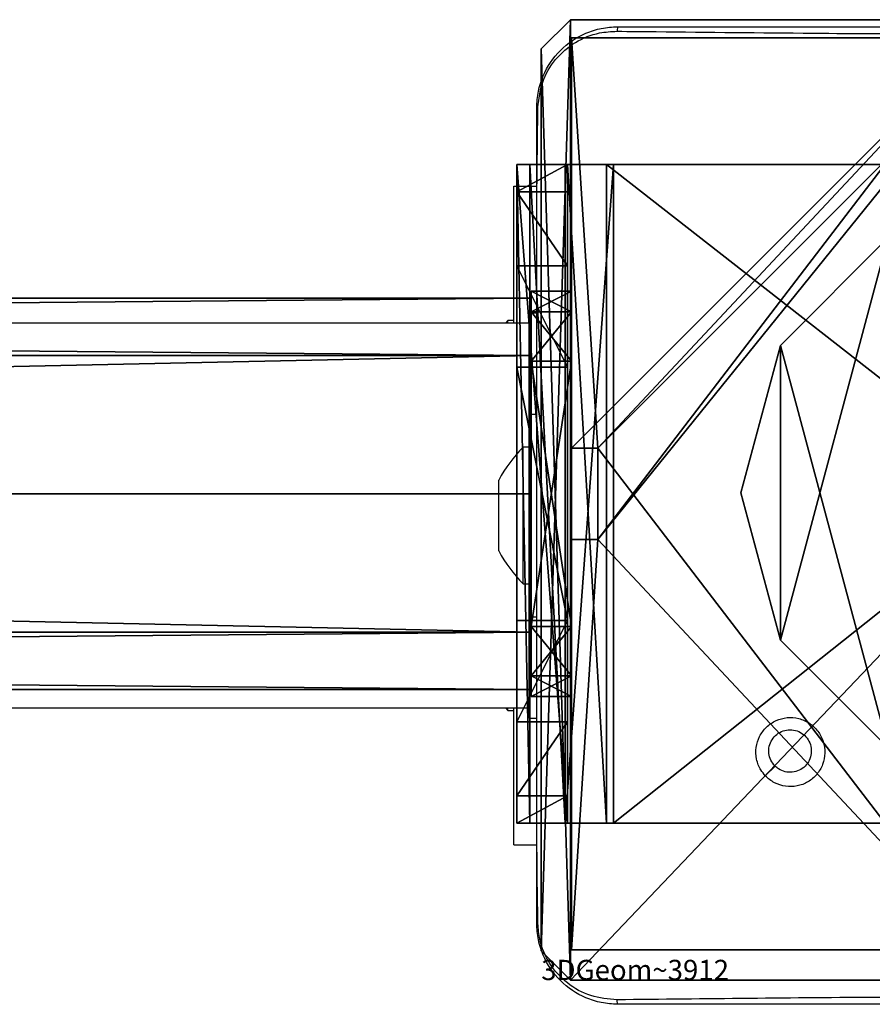
# Model space of a CAD drawing. Units: centimetres. Extents: x -316 to 633, y -300 to 883.
# Drawn here: x 101 to 110, y 122 to 132 of the extents above; entities that cross this region are included whole.
import ezdxf

# ---------------------------------------------------------------- set-up
doc = ezdxf.new("R2010")
doc.units = ezdxf.units.CM
doc.header["$LTSCALE"] = 2.54
doc.layers.get('0').update_dxf_attribs({"true_color": 0xff5454})
doc.layers.add('VP-EQ', color=7, linetype='Continuous', true_color=0x8a3492)

# ---------------------------------------------------------------- blocks, each defined once
blk = doc.blocks.new('Grupuj_24')
at = {"color": 0}
mesh = blk.add_polyface(dxfattribs=at)
corners = [(0, 0.6915, 0.4), (0.2025, 11.7975, 0.4), (0, 11.3085, 0.4), (0.2025, 0.2025, 0.4), (0.6915, 12, 0.4), (0.6915, 0, 0.4), (3.3086, 12, 0.4), (3.3086, 0, 0.4), (3.7975, 11.7975, 0.4), (3.7975, 0.2025, 0.4), (4, 11.3085, 0.4), (4, 0.6915, 0.4)]
mesh.append_faces([[corners[k] for k in face] for face in [(0, 1, 2), (10, 9, 11)]], dxfattribs={"vtx0": -1, "color": 0})
mesh.append_faces([[corners[k] for k in face] for face in [(1, 3, 4), (4, 5, 6), (6, 7, 8), (8, 9, 10)]], dxfattribs={"vtx0": -1, "vtx1": -1, "color": 0})
mesh.append_faces([[corners[k] for k in face] for face in [(1, 0, 3), (4, 3, 5), (6, 5, 7), (8, 7, 9)]], dxfattribs={"vtx0": -1, "vtx2": -1, "color": 0})
mesh = blk.add_polyface(dxfattribs=at)
corners = [(0.2025, 11.7975), (0, 0.6915), (0, 11.3085), (0.2025, 0.2025), (0.6915, 12), (0.6915, 0), (3.3086, 12), (3.3086, 0), (3.7975, 11.7975), (3.7975, 0.2025), (4, 11.3085), (4, 0.6915)]
mesh.append_faces([[corners[k] for k in face] for face in [(0, 1, 2), (9, 10, 11)]], dxfattribs={"vtx0": -1, "color": 0})
mesh.append_faces([[corners[k] for k in face] for face in [(1, 0, 3), (3, 4, 5), (5, 6, 7), (7, 8, 9)]], dxfattribs={"vtx0": -1, "vtx1": -1, "color": 0})
mesh.append_faces([[corners[k] for k in face] for face in [(3, 0, 4), (5, 4, 6), (7, 6, 8), (9, 8, 10)]], dxfattribs={"vtx0": -1, "vtx2": -1, "color": 0})
mesh = blk.add_polyface(dxfattribs=at)
corners = [(0.2025, 11.7975), (0.6915, 12, 0.4), (0.6915, 12), (0.2025, 11.7975, 0.4)]
mesh.append_faces([[corners[k] for k in face] for face in [(0, 1, 2), (1, 0, 3)]], dxfattribs={"vtx0": -1, "color": 0})
mesh = blk.add_polyface(dxfattribs=at)
corners = [(0.6915, 12), (3.3086, 12, 0.4), (3.3086, 12), (0.6915, 12, 0.4)]
mesh.append_faces([[corners[k] for k in face] for face in [(0, 1, 2), (1, 0, 3)]], dxfattribs={"vtx0": -1, "color": 0})
mesh = blk.add_polyface(dxfattribs=at)
corners = [(3.3086, 12, 0.4), (3.7975, 11.7975), (3.3086, 12), (3.7975, 11.7975, 0.4)]
mesh.append_faces([[corners[k] for k in face] for face in [(0, 1, 2), (1, 0, 3)]], dxfattribs={"vtx0": -1, "color": 0})
mesh = blk.add_polyface(dxfattribs=at)
corners = [(0, 11.3085, 0.4), (0.2025, 11.7975), (0, 11.3085), (0.2025, 11.7975, 0.4)]
mesh.append_faces([[corners[k] for k in face] for face in [(0, 1, 2), (1, 0, 3)]], dxfattribs={"vtx0": -1, "color": 0})
mesh = blk.add_polyface(dxfattribs=at)
corners = [(3.7975, 11.7975), (4, 11.3085, 0.4), (4, 11.3085), (3.7975, 11.7975, 0.4)]
mesh.append_faces([[corners[k] for k in face] for face in [(0, 1, 2), (1, 0, 3)]], dxfattribs={"vtx0": -1, "color": 0})
mesh = blk.add_polyface(dxfattribs=at)
corners = [(0, 0.6915, 0.4), (0, 11.3085), (0, 0.6915), (0, 11.3085, 0.4)]
mesh.append_faces([[corners[k] for k in face] for face in [(0, 1, 2), (1, 0, 3)]], dxfattribs={"vtx0": -1, "color": 0})
mesh = blk.add_polyface(dxfattribs=at)
corners = [(4, 11.3085), (4, 0.6915, 0.4), (4, 0.6915), (4, 11.3085, 0.4)]
mesh.append_faces([[corners[k] for k in face] for face in [(0, 1, 2), (1, 0, 3)]], dxfattribs={"vtx0": -1, "color": 0})
mesh = blk.add_polyface(dxfattribs=at)
corners = [(0.2025, 0.2025, 0.4), (0, 0.6915), (0.2025, 0.2025), (0, 0.6915, 0.4)]
mesh.append_faces([[corners[k] for k in face] for face in [(0, 1, 2), (1, 0, 3)]], dxfattribs={"vtx0": -1, "color": 0})
mesh = blk.add_polyface(dxfattribs=at)
corners = [(4, 0.6915), (3.7975, 0.2025, 0.4), (3.7975, 0.2025), (4, 0.6915, 0.4)]
mesh.append_faces([[corners[k] for k in face] for face in [(0, 1, 2), (1, 0, 3)]], dxfattribs={"vtx0": -1, "color": 0})
mesh = blk.add_polyface(dxfattribs=at)
corners = [(0.6915, 0), (0.2025, 0.2025, 0.4), (0.2025, 0.2025), (0.6915, 0, 0.4)]
mesh.append_faces([[corners[k] for k in face] for face in [(0, 1, 2), (1, 0, 3)]], dxfattribs={"vtx0": -1, "color": 0})
mesh = blk.add_polyface(dxfattribs=at)
corners = [(3.7975, 0.2025, 0.4), (3.3086, 0), (3.7975, 0.2025), (3.3086, 0, 0.4)]
mesh.append_faces([[corners[k] for k in face] for face in [(0, 1, 2), (1, 0, 3)]], dxfattribs={"vtx0": -1, "color": 0})
mesh = blk.add_polyface(dxfattribs=at)
corners = [(3.3086, 0), (0.6915, 0, 0.4), (0.6915, 0), (3.3086, 0, 0.4)]
mesh.append_faces([[corners[k] for k in face] for face in [(0, 1, 2), (1, 0, 3)]], dxfattribs={"vtx0": -1, "color": 0})
blk = doc.blocks.new('3DGeom_2908_Defintion_2')
at = {"color": 253, "true_color": 0xa8a8a8, "xscale": 211.6666582557892, "yscale": 211.6666582557893, "zscale": 211.6666582557894}
blk.add_blockref('Grupuj_24', (132844.9, 14356.7), dxfattribs=at)
blk = doc.blocks.new('Grupuj_87')
at = {"color": 0}
mesh = blk.add_polyface(dxfattribs=at)
corners = [(0.5471, 0.5345, 64.2), (0.5471, 3.2643, 64.2), (-0.0183, 1.8994, 64.2), (1.912, 3.8296, 64.2), (1.912, -0.0309, 64.2), (3.2769, 0.5345, 64.2), (3.2769, 3.2643, 64.2), (3.8422, 1.8994, 64.2)]
mesh.append_faces([[corners[k] for k in face] for face in [(0, 1, 2), (6, 5, 7)]], dxfattribs={"vtx0": -1, "color": 0})
mesh.append_faces([[corners[k] for k in face] for face in [(1, 0, 3), (3, 5, 6)]], dxfattribs={"vtx0": -1, "vtx1": -1, "color": 0})
mesh.append_faces([[corners[k] for k in face] for face in [(3, 0, 4), (3, 4, 5)]], dxfattribs={"vtx0": -1, "vtx2": -1, "color": 0})
mesh = blk.add_polyface(dxfattribs=at)
corners = [(0.5471, 3.2643), (0.5471, 0.5345), (-0.0183, 1.8994), (1.912, 3.8296), (1.912, -0.0309), (3.2769, 0.5345), (3.2769, 3.2643), (3.8422, 1.8994)]
mesh.append_faces([[corners[k] for k in face] for face in [(0, 1, 2), (5, 6, 7)]], dxfattribs={"vtx0": -1, "color": 0})
mesh.append_faces([[corners[k] for k in face] for face in [(1, 3, 4), (4, 3, 5)]], dxfattribs={"vtx0": -1, "vtx1": -1, "color": 0})
mesh.append_faces([[corners[k] for k in face] for face in [(1, 0, 3), (5, 3, 6)]], dxfattribs={"vtx0": -1, "vtx2": -1, "color": 0})
mesh = blk.add_polyface(dxfattribs=at)
corners = [(0.5471, 3.2643), (1.912, 3.8296, 64.2), (1.912, 3.8296), (0.5471, 3.2643, 64.2)]
mesh.append_faces([[corners[k] for k in face] for face in [(0, 1, 2), (1, 0, 3)]], dxfattribs={"vtx0": -1, "color": 0})
mesh = blk.add_polyface(dxfattribs=at)
corners = [(1.912, 3.8296, 64.2), (3.2769, 3.2643), (1.912, 3.8296), (3.2769, 3.2643, 64.2)]
mesh.append_faces([[corners[k] for k in face] for face in [(0, 1, 2), (1, 0, 3)]], dxfattribs={"vtx0": -1, "color": 0})
mesh = blk.add_polyface(dxfattribs=at)
corners = [(0.5471, 3.2643, 64.2), (-0.0183, 1.8994), (-0.0183, 1.8994, 64.2), (0.5471, 3.2643)]
mesh.append_faces([[corners[k] for k in face] for face in [(0, 1, 2), (1, 0, 3)]], dxfattribs={"vtx0": -1, "color": 0})
mesh = blk.add_polyface(dxfattribs=at)
corners = [(3.2769, 3.2643), (3.8422, 1.8994, 64.2), (3.8422, 1.8994), (3.2769, 3.2643, 64.2)]
mesh.append_faces([[corners[k] for k in face] for face in [(0, 1, 2), (1, 0, 3)]], dxfattribs={"vtx0": -1, "color": 0})
mesh = blk.add_polyface(dxfattribs=at)
corners = [(-0.0183, 1.8994, 64.2), (0.5471, 0.5345), (0.5471, 0.5345, 64.2), (-0.0183, 1.8994)]
mesh.append_faces([[corners[k] for k in face] for face in [(0, 1, 2), (1, 0, 3)]], dxfattribs={"vtx0": -1, "color": 0})
mesh = blk.add_polyface(dxfattribs=at)
corners = [(3.8422, 1.8994), (3.2769, 0.5345, 64.2), (3.2769, 0.5345), (3.8422, 1.8994, 64.2)]
mesh.append_faces([[corners[k] for k in face] for face in [(0, 1, 2), (1, 0, 3)]], dxfattribs={"vtx0": -1, "color": 0})
mesh = blk.add_polyface(dxfattribs=at)
corners = [(1.912, -0.0309, 64.2), (0.5471, 0.5345), (1.912, -0.0309), (0.5471, 0.5345, 64.2)]
mesh.append_faces([[corners[k] for k in face] for face in [(0, 1, 2), (1, 0, 3)]], dxfattribs={"vtx0": -1, "color": 0})
mesh = blk.add_polyface(dxfattribs=at)
corners = [(3.2769, 0.5345), (1.912, -0.0309, 64.2), (1.912, -0.0309), (3.2769, 0.5345, 64.2)]
mesh.append_faces([[corners[k] for k in face] for face in [(0, 1, 2), (1, 0, 3)]], dxfattribs={"vtx0": -1, "color": 0})
blk = doc.blocks.new('Komponent_115')
at = {"color": 0, "extrusion": (-1.83592e-16, -1, -1.68823e-15)}
ref = blk.add_blockref('3DGeom_2908_Defintion_2', (-627.6138, -67.8268, -65), dxfattribs=dict(at, xscale=0.004724409636550061, yscale=0.004724409636550059, zscale=0.00472440963655006, rotation=360))
ref.add_attrib('Skp_ComponentInstanceName', '3DGeom~2908', (0, 0), dxfattribs={"height": 0.2})
at = {"color": 253, "true_color": 0xa8a8a8, "extrusion": (-3.74597e-16, 1, 2.07511e-17)}
blk.add_blockref('Grupuj_87', (-3.912, 4.1006, 0.4), dxfattribs=at)
at = {"color": 0, "extrusion": (-3.67183e-16, 1, 2.07511e-17)}
ref = blk.add_blockref('3DGeom_2908_Defintion_2', (-631.6139, -67.8268), dxfattribs=dict(at, xscale=0.004724409636550065, yscale=0.004724409636550062, zscale=0.00472440963655006))
ref.add_attrib('Skp_ComponentInstanceName', '3DGeom~2908', (0, 0), dxfattribs={"height": 0.2})
blk = doc.blocks.new('Grupuj_323')
at = {"color": 0, "extrusion": (0, -3.9443e-31, -1), "rotation": 269.9999999999378}
blk.add_blockref('Komponent_115', (-65, 4.0915, -62.5862), dxfattribs=at)
blk = doc.blocks.new('uchwyty_proste_LOW')
at = {"color": 0}
blk.add_blockref('Grupuj_323', (0, 0), dxfattribs=at)
blk = doc.blocks.new('Grupuj_89')
at = {"color": 0}
mesh = blk.add_polyface(dxfattribs=at)
corners = [(-0.332, 3.6414), (-0.332, 0.7327), (-0.7217, 2.187), (0.7327, 4.7061), (0.7327, -0.332), (2.187, -0.7217), (2.187, 5.0958), (3.6414, 4.7061), (3.6414, -0.332), (4.7061, 3.6414), (4.7061, 0.7327), (5.0958, 2.187)]
mesh.append_faces([[corners[k] for k in face] for face in [(0, 1, 2), (10, 9, 11)]], dxfattribs={"vtx0": -1, "color": 0})
mesh.append_faces([[corners[k] for k in face] for face in [(1, 3, 4), (4, 3, 5), (5, 7, 8), (8, 9, 10)]], dxfattribs={"vtx0": -1, "vtx1": -1, "color": 0})
mesh.append_faces([[corners[k] for k in face] for face in [(1, 0, 3), (5, 3, 6), (5, 6, 7), (8, 7, 9)]], dxfattribs={"vtx0": -1, "vtx2": -1, "color": 0})
mesh = blk.add_polyface(dxfattribs=at)
corners = [(-0.332, 0.7327, 9.3756), (-0.332, 3.6414, 9.3756), (-0.7217, 2.187, 9.3756), (0.7327, -0.332, 9.3756), (0.7327, 4.7061, 9.3756), (2.187, -0.7217, 9.3756), (2.187, 5.0958, 9.3756), (3.6414, -0.332, 9.3756), (3.6414, 4.7061, 9.3756), (4.7061, 0.7327, 9.3756), (4.7061, 3.6414, 9.3756), (5.0958, 2.187, 9.3756)]
mesh.append_faces([[corners[k] for k in face] for face in [(0, 1, 2), (10, 9, 11)]], dxfattribs={"vtx0": -1, "color": 0})
mesh.append_faces([[corners[k] for k in face] for face in [(1, 3, 4), (4, 5, 6), (6, 7, 8), (8, 9, 10)]], dxfattribs={"vtx0": -1, "vtx1": -1, "color": 0})
mesh.append_faces([[corners[k] for k in face] for face in [(1, 0, 3), (4, 3, 5), (6, 5, 7), (8, 7, 9)]], dxfattribs={"vtx0": -1, "vtx2": -1, "color": 0})
mesh = blk.add_polyface(dxfattribs=at)
corners = [(0.7327, 4.7061, 9.3756), (2.187, 5.0958), (0.7327, 4.7061), (2.187, 5.0958, 9.3756)]
mesh.append_faces([[corners[k] for k in face] for face in [(0, 1, 2), (1, 0, 3)]], dxfattribs={"vtx0": -1, "color": 0})
mesh = blk.add_polyface(dxfattribs=at)
corners = [(2.187, 5.0958, 9.3756), (3.6414, 4.7061), (2.187, 5.0958), (3.6414, 4.7061, 9.3756)]
mesh.append_faces([[corners[k] for k in face] for face in [(0, 1, 2), (1, 0, 3)]], dxfattribs={"vtx0": -1, "color": 0})
mesh = blk.add_polyface(dxfattribs=at)
corners = [(-0.332, 3.6414, 9.3756), (0.7327, 4.7061), (-0.332, 3.6414), (0.7327, 4.7061, 9.3756)]
mesh.append_faces([[corners[k] for k in face] for face in [(0, 1, 2), (1, 0, 3)]], dxfattribs={"vtx0": -1, "color": 0})
mesh = blk.add_polyface(dxfattribs=at)
corners = [(3.6414, 4.7061), (4.7061, 3.6414, 9.3756), (4.7061, 3.6414), (3.6414, 4.7061, 9.3756)]
mesh.append_faces([[corners[k] for k in face] for face in [(0, 1, 2), (1, 0, 3)]], dxfattribs={"vtx0": -1, "color": 0})
mesh = blk.add_polyface(dxfattribs=at)
corners = [(-0.332, 3.6414, 9.3756), (-0.7217, 2.187), (-0.7217, 2.187, 9.3756), (-0.332, 3.6414)]
mesh.append_faces([[corners[k] for k in face] for face in [(0, 1, 2), (1, 0, 3)]], dxfattribs={"vtx0": -1, "color": 0})
mesh = blk.add_polyface(dxfattribs=at)
corners = [(4.7061, 3.6414), (5.0958, 2.187, 9.3756), (5.0958, 2.187), (4.7061, 3.6414, 9.3756)]
mesh.append_faces([[corners[k] for k in face] for face in [(0, 1, 2), (1, 0, 3)]], dxfattribs={"vtx0": -1, "color": 0})
mesh = blk.add_polyface(dxfattribs=at)
corners = [(-0.7217, 2.187, 9.3756), (-0.332, 0.7327), (-0.332, 0.7327, 9.3756), (-0.7217, 2.187)]
mesh.append_faces([[corners[k] for k in face] for face in [(0, 1, 2), (1, 0, 3)]], dxfattribs={"vtx0": -1, "color": 0})
mesh = blk.add_polyface(dxfattribs=at)
corners = [(5.0958, 2.187), (4.7061, 0.7327, 9.3756), (4.7061, 0.7327), (5.0958, 2.187, 9.3756)]
mesh.append_faces([[corners[k] for k in face] for face in [(0, 1, 2), (1, 0, 3)]], dxfattribs={"vtx0": -1, "color": 0})
mesh = blk.add_polyface(dxfattribs=at)
corners = [(-0.332, 0.7327, 9.3756), (0.7327, -0.332), (0.7327, -0.332, 9.3756), (-0.332, 0.7327)]
mesh.append_faces([[corners[k] for k in face] for face in [(0, 1, 2), (1, 0, 3)]], dxfattribs={"vtx0": -1, "color": 0})
mesh = blk.add_polyface(dxfattribs=at)
corners = [(4.7061, 0.7327), (3.6414, -0.332, 9.3756), (3.6414, -0.332), (4.7061, 0.7327, 9.3756)]
mesh.append_faces([[corners[k] for k in face] for face in [(0, 1, 2), (1, 0, 3)]], dxfattribs={"vtx0": -1, "color": 0})
mesh = blk.add_polyface(dxfattribs=at)
corners = [(2.187, -0.7217, 9.3756), (0.7327, -0.332), (2.187, -0.7217), (0.7327, -0.332, 9.3756)]
mesh.append_faces([[corners[k] for k in face] for face in [(0, 1, 2), (1, 0, 3)]], dxfattribs={"vtx0": -1, "color": 0})
mesh = blk.add_polyface(dxfattribs=at)
corners = [(3.6414, -0.332, 9.3756), (2.187, -0.7217), (3.6414, -0.332), (2.187, -0.7217, 9.3756)]
mesh.append_faces([[corners[k] for k in face] for face in [(0, 1, 2), (1, 0, 3)]], dxfattribs={"vtx0": -1, "color": 0})
blk = doc.blocks.new('Grupuj_82')
at = {"color": 0}
mesh = blk.add_polyface(dxfattribs=at)
corners = [(0, 6.5, 0.9511), (0.8825, 6.5, 0.5), (0.1274, 6.5, 0.4756), (0.5, 6.5, 0.8825), (0.5, 6.5, 7.5), (0, 6.5, 7.5), (0.4756, 6.5, 0.1274), (9.1365, 6.5), (0.9511, 6.5), (9.6121, 6.5, 0.1274), (9.9603, 6.5, 0.4756), (9.2052, 6.5, 0.5), (10.0877, 6.5, 0.9511), (9.5877, 6.5, 0.8825), (9.5877, 6.5, 7.5), (10.0877, 6.5, 7.5)]
mesh.append_faces([[corners[k] for k in face] for face in [(4, 0, 5), (6, 7, 8), (12, 14, 15)]], dxfattribs={"vtx0": -1, "color": 0})
mesh.append_faces([[corners[k] for k in face] for face in [(0, 1, 2), (1, 0, 3), (3, 0, 4), (7, 6, 9), (9, 6, 10), (10, 11, 12), (11, 2, 1)]], dxfattribs={"vtx0": -1, "vtx1": -1, "color": 0})
mesh.append_faces([[corners[k] for k in face] for face in [(10, 2, 11)]], dxfattribs={"vtx0": -1, "vtx1": -1, "vtx2": -1, "color": 0})
mesh.append_faces([[corners[k] for k in face] for face in [(10, 6, 2), (12, 11, 13), (12, 13, 14)]], dxfattribs={"vtx0": -1, "vtx2": -1, "color": 0})
mesh = blk.add_polyface(dxfattribs=at)
corners = [(0, 6.5, 7.5), (0, 0, 0.9511), (0, 0, 7.5), (0, 6.5, 0.9511)]
mesh.append_faces([[corners[k] for k in face] for face in [(0, 1, 2), (1, 0, 3)]], dxfattribs={"vtx0": -1, "color": 0})
mesh = blk.add_polyface(dxfattribs=at)
corners = [(0.5, 0, 7.5), (0, 6.5, 7.5), (0, 0, 7.5), (0.5, 6.5, 7.5)]
mesh.append_faces([[corners[k] for k in face] for face in [(0, 1, 2), (1, 0, 3)]], dxfattribs={"vtx0": -1, "color": 0})
mesh = blk.add_polyface(dxfattribs=at)
corners = [(0, 6.5, 0.9511), (0.1274, 0, 0.4756), (0, 0, 0.9511), (0.1274, 6.5, 0.4756)]
mesh.append_faces([[corners[k] for k in face] for face in [(0, 1, 2), (1, 0, 3)]], dxfattribs={"vtx0": -1, "color": 0})
mesh = blk.add_polyface(dxfattribs=at)
corners = [(0, 0.2679, 8.5), (0, 6.5, 7.5), (0, 0, 7.5), (0, 1, 9.2321), (0, 2, 9.5), (0, 4.5, 9.5), (0, 5.5, 9.2321), (0, 6.2321, 8.5)]
mesh.append_faces([[corners[k] for k in face] for face in [(0, 1, 2), (1, 6, 7)]], dxfattribs={"vtx0": -1, "color": 0})
mesh.append_faces([[corners[k] for k in face] for face in [(1, 0, 3), (1, 3, 4), (1, 4, 5), (1, 5, 6)]], dxfattribs={"vtx0": -1, "vtx2": -1, "color": 0})
mesh = blk.add_polyface(dxfattribs=at)
corners = [(0, 6.2321, 8.5), (0.5, 6.5, 7.5), (0, 6.5, 7.5), (0.5, 6.2321, 8.5)]
mesh.append_faces([[corners[k] for k in face] for face in [(0, 1, 2), (1, 0, 3)]], dxfattribs={"vtx0": -1, "color": 0})
mesh = blk.add_polyface(dxfattribs=at)
corners = [(0.1274, 6.5, 0.4756), (0.4756, 0, 0.1274), (0.1274, 0, 0.4756), (0.4756, 6.5, 0.1274)]
mesh.append_faces([[corners[k] for k in face] for face in [(0, 1, 2), (1, 0, 3)]], dxfattribs={"vtx0": -1, "color": 0})
mesh = blk.add_polyface(dxfattribs=at)
corners = [(0.9511, 6.5), (0.4756, 0, 0.1274), (0.4756, 6.5, 0.1274), (0.9511, 0)]
mesh.append_faces([[corners[k] for k in face] for face in [(0, 1, 2), (1, 0, 3)]], dxfattribs={"vtx0": -1, "color": 0})
mesh = blk.add_polyface(dxfattribs=at)
corners = [(0.5, 6.5, 0.8825), (0.5, 0, 7.5), (0.5, 0, 0.8825), (0.5, 6.5, 7.5)]
mesh.append_faces([[corners[k] for k in face] for face in [(0, 1, 2), (1, 0, 3)]], dxfattribs={"vtx0": -1, "color": 0})
mesh = blk.add_polyface(dxfattribs=at)
corners = [(0.8825, 0, 0.5), (0.5, 6.5, 0.8825), (0.5, 0, 0.8825), (0.8825, 6.5, 0.5)]
mesh.append_faces([[corners[k] for k in face] for face in [(0, 1, 2), (1, 0, 3)]], dxfattribs={"vtx0": -1, "color": 0})
mesh = blk.add_polyface(dxfattribs=at)
corners = [(0.5, 6.5, 7.5), (0.5, 0.2679, 8.5), (0.5, 0, 7.5), (0.5, 1, 9.2321), (0.5, 2, 9.5), (0.5, 4.5, 9.5), (0.5, 5.5, 9.2321), (0.5, 6.2321, 8.5)]
mesh.append_faces([[corners[k] for k in face] for face in [(0, 1, 2), (6, 0, 7)]], dxfattribs={"vtx0": -1, "color": 0})
mesh.append_faces([[corners[k] for k in face] for face in [(1, 0, 3), (3, 0, 4), (4, 0, 5), (5, 0, 6)]], dxfattribs={"vtx0": -1, "vtx1": -1, "color": 0})
mesh = blk.add_polyface(dxfattribs=at)
corners = [(9.2052, 0, 0.5), (0.8825, 6.5, 0.5), (0.8825, 0, 0.5), (9.2052, 6.5, 0.5)]
mesh.append_faces([[corners[k] for k in face] for face in [(0, 1, 2), (1, 0, 3)]], dxfattribs={"vtx0": -1, "color": 0})
mesh = blk.add_polyface(dxfattribs=at)
corners = [(9.1365, 6.5), (0.9511, 0), (0.9511, 6.5), (9.1365, 0)]
mesh.append_faces([[corners[k] for k in face] for face in [(0, 1, 2), (1, 0, 3)]], dxfattribs={"vtx0": -1, "color": 0})
mesh = blk.add_polyface(dxfattribs=at)
corners = [(0, 6.2321, 8.5), (0.5, 5.5, 9.2321), (0.5, 6.2321, 8.5), (0, 5.5, 9.2321)]
mesh.append_faces([[corners[k] for k in face] for face in [(0, 1, 2), (1, 0, 3)]], dxfattribs={"vtx0": -1, "color": 0})
mesh = blk.add_polyface(dxfattribs=at)
corners = [(0.5, 4.5, 9.5), (0, 5.5, 9.2321), (0, 4.5, 9.5), (0.5, 5.5, 9.2321)]
mesh.append_faces([[corners[k] for k in face] for face in [(0, 1, 2), (1, 0, 3)]], dxfattribs={"vtx0": -1, "color": 0})
mesh = blk.add_polyface(dxfattribs=at)
corners = [(0.5, 2, 9.5), (0, 4.5, 9.5), (0, 2, 9.5), (0.5, 4.5, 9.5)]
mesh.append_faces([[corners[k] for k in face] for face in [(0, 1, 2), (1, 0, 3)]], dxfattribs={"vtx0": -1, "color": 0})
mesh = blk.add_polyface(dxfattribs=at)
corners = [(0, 1, 9.2321), (0.5, 2, 9.5), (0, 2, 9.5), (0.5, 1, 9.2321)]
mesh.append_faces([[corners[k] for k in face] for face in [(0, 1, 2), (1, 0, 3)]], dxfattribs={"vtx0": -1, "color": 0})
mesh = blk.add_polyface(dxfattribs=at)
corners = [(0.5, 1, 9.2321), (0, 0.2679, 8.5), (0.5, 0.2679, 8.5), (0, 1, 9.2321)]
mesh.append_faces([[corners[k] for k in face] for face in [(0, 1, 2), (1, 0, 3)]], dxfattribs={"vtx0": -1, "color": 0})
mesh = blk.add_polyface(dxfattribs=at)
corners = [(0.5, 0.2679, 8.5), (0, 0, 7.5), (0.5, 0, 7.5), (0, 0.2679, 8.5)]
mesh.append_faces([[corners[k] for k in face] for face in [(0, 1, 2), (1, 0, 3)]], dxfattribs={"vtx0": -1, "color": 0})
mesh = blk.add_polyface(dxfattribs=at)
corners = [(9.6121, 0, 0.1274), (0.9511, 0), (9.1365, 0), (0.4756, 0, 0.1274), (9.9603, 0, 0.4756), (0.1274, 0, 0.4756), (9.2052, 0, 0.5), (10.0877, 0, 0.9511), (9.5877, 0, 0.8825), (9.5877, 0, 7.5), (10.0877, 0, 7.5), (0.8825, 0, 0.5), (0, 0, 0.9511), (0.5, 0, 0.8825), (0.5, 0, 7.5), (0, 0, 7.5)]
mesh.append_faces([[corners[k] for k in face] for face in [(0, 1, 2), (9, 7, 10), (12, 14, 15)]], dxfattribs={"vtx0": -1, "color": 0})
mesh.append_faces([[corners[k] for k in face] for face in [(1, 0, 3), (3, 4, 5), (6, 7, 8), (8, 7, 9), (5, 11, 12), (11, 5, 6)]], dxfattribs={"vtx0": -1, "vtx1": -1, "color": 0})
mesh.append_faces([[corners[k] for k in face] for face in [(5, 4, 6)]], dxfattribs={"vtx0": -1, "vtx1": -1, "vtx2": -1, "color": 0})
mesh.append_faces([[corners[k] for k in face] for face in [(3, 0, 4), (6, 4, 7), (12, 11, 13), (12, 13, 14)]], dxfattribs={"vtx0": -1, "vtx2": -1, "color": 0})
blk = doc.blocks.new('Grupuj_16')
at = {"color": 0}
for name, p in [('Grupuj_82', (0, 0, 9.5033)), ('Grupuj_89', (2.9313, 1.0733, 0.2))]:
    blk.add_blockref(name, p, dxfattribs=at)
blk = doc.blocks.new('kotwa_WOODEN_LOW')
at = {"color": 254, "true_color": 0xe2e2e2}
blk.add_blockref('Grupuj_16', (0, 0), dxfattribs=at)
blk = doc.blocks.new('Komponent_46')
at = {"color": 59, "true_color": 0x614a34}
mesh = blk.add_polyface(dxfattribs=at)
corners = [(9, 0, 217.9188), (4.95, 0.2576, 217.9188), (4.95, 0, 217.9188), (8.7424, 4.0502, 217.9188), (9, 4.0502, 217.9188), (0, 0, 217.9188), (0.2576, 4.05, 217.9188), (0, 4.05, 217.9188), (4.05, 0, 217.9188), (0.2576, 4.95, 217.9188), (4.0498, 8.7424, 217.9188), (4.05, 0.2576, 217.9188), (4.9498, 8.7424, 217.9188), (4.9498, 9, 217.9188), (9, 9, 217.9188), (8.7424, 4.9502, 217.9188), (9, 4.9502, 217.9188), (0, 9, 217.9188), (0, 4.95, 217.9188), (4.0498, 9, 217.9188)]
mesh.append_faces([[corners[k] for k in face] for face in [(0, 1, 2), (3, 0, 4), (5, 6, 7), (14, 15, 16), (9, 17, 18)]], dxfattribs={"vtx0": -1, "color": 59})
mesh.append_faces([[corners[k] for k in face] for face in [(6, 8, 9), (10, 11, 12), (12, 1, 13), (13, 1, 14), (15, 1, 3), (17, 9, 19), (19, 9, 10)]], dxfattribs={"vtx0": -1, "vtx1": -1, "color": 59})
mesh.append_faces([[corners[k] for k in face] for face in [(1, 0, 3), (9, 8, 10), (14, 1, 15)]], dxfattribs={"vtx0": -1, "vtx1": -1, "vtx2": -1, "color": 59})
mesh.append_faces([[corners[k] for k in face] for face in [(6, 5, 8), (10, 8, 11), (12, 11, 1)]], dxfattribs={"vtx0": -1, "vtx2": -1, "color": 59})
mesh = blk.add_polyface(dxfattribs=at)
corners = [(4.0498, 9), (0, 4.95), (0, 9), (0.2576, 4.95), (0.2576, 4.05), (4.9498, 8.7424), (4.05, 0.2576), (4.0498, 8.7424), (4.95, 0.2576), (0, 0), (0, 4.05), (4.05, 0), (9, 9), (4.9498, 9), (4.95, 0), (8.7424, 4.9502), (9, 4.9502), (8.7424, 4.0502), (9, 0), (9, 4.0502)]
mesh.append_faces([[corners[k] for k in face] for face in [(0, 1, 2), (4, 9, 10), (12, 5, 13), (15, 12, 16), (18, 17, 19)]], dxfattribs={"vtx0": -1, "color": 59})
mesh.append_faces([[corners[k] for k in face] for face in [(1, 0, 3), (3, 0, 4), (5, 6, 7), (6, 5, 8), (9, 4, 11), (7, 4, 0), (11, 7, 6), (8, 12, 14), (14, 17, 18), (17, 14, 15)]], dxfattribs={"vtx0": -1, "vtx1": -1, "color": 59})
mesh.append_faces([[corners[k] for k in face] for face in [(11, 4, 7), (5, 12, 8), (14, 12, 15)]], dxfattribs={"vtx0": -1, "vtx1": -1, "vtx2": -1, "color": 59})
mesh = blk.add_polyface(dxfattribs=at)
corners = [(0, 9, 217.9188), (4.0498, 9), (0, 9), (4.0498, 9, 217.9188)]
mesh.append_faces([[corners[k] for k in face] for face in [(0, 1, 2), (1, 0, 3)]], dxfattribs={"vtx0": -1, "color": 59})
mesh = blk.add_polyface(dxfattribs=at)
corners = [(0, 9, 217.9188), (0, 4.95), (0, 4.95, 217.9188), (0, 9)]
mesh.append_faces([[corners[k] for k in face] for face in [(0, 1, 2), (1, 0, 3)]], dxfattribs={"vtx0": -1, "color": 59})
mesh = blk.add_polyface(dxfattribs=at)
corners = [(0.2576, 4.95, 217.9188), (0, 4.95), (0.2576, 4.95), (0, 4.95, 217.9188)]
mesh.append_faces([[corners[k] for k in face] for face in [(0, 1, 2), (1, 0, 3)]], dxfattribs={"vtx0": -1, "color": 59})
mesh = blk.add_polyface(dxfattribs=at)
corners = [(0.2576, 4.95, 217.9188), (0.2576, 4.05), (0.2576, 4.05, 217.9188), (0.2576, 4.95)]
mesh.append_faces([[corners[k] for k in face] for face in [(0, 1, 2), (1, 0, 3)]], dxfattribs={"vtx0": -1, "color": 59})
mesh = blk.add_polyface(dxfattribs=at)
corners = [(0, 4.05, 217.9188), (0.2576, 4.05), (0, 4.05), (0.2576, 4.05, 217.9188)]
mesh.append_faces([[corners[k] for k in face] for face in [(0, 1, 2), (1, 0, 3)]], dxfattribs={"vtx0": -1, "color": 59})
mesh = blk.add_polyface(dxfattribs=at)
corners = [(0, 4.05, 217.9188), (0, 0), (0, 0, 217.9188), (0, 4.05)]
mesh.append_faces([[corners[k] for k in face] for face in [(0, 1, 2), (1, 0, 3)]], dxfattribs={"vtx0": -1, "color": 59})
mesh = blk.add_polyface(dxfattribs=at)
corners = [(4.05, 0, 217.9188), (0, 0), (4.05, 0), (0, 0, 217.9188)]
mesh.append_faces([[corners[k] for k in face] for face in [(0, 1, 2), (1, 0, 3)]], dxfattribs={"vtx0": -1, "color": 59})
blk = doc.blocks.new('Grupuj_203')
at = {"color": 0}
mesh = blk.add_polyface(dxfattribs=at)
corners = [(0.2886, 0, 1.5), (0, 25.7902, 1.5), (0, 0.8098, 1.5), (0.2886, 26.6, 1.5), (9.3114, 0, 1.5), (9.3114, 26.6, 1.5), (9.6, 0.8098, 1.5), (9.6, 25.7902, 1.5)]
mesh.append_faces([[corners[k] for k in face] for face in [(0, 1, 2), (5, 6, 7)]], dxfattribs={"vtx0": -1, "color": 0})
mesh.append_faces([[corners[k] for k in face] for face in [(1, 0, 3), (3, 4, 5)]], dxfattribs={"vtx0": -1, "vtx1": -1, "color": 0})
mesh.append_faces([[corners[k] for k in face] for face in [(3, 0, 4), (5, 4, 6)]], dxfattribs={"vtx0": -1, "vtx2": -1, "color": 0})
mesh = blk.add_polyface(dxfattribs=at)
corners = [(0, 25.7902), (0.2886, 0), (0, 0.8098), (0.2886, 26.6), (9.3114, 0), (9.3114, 26.6), (9.6, 25.7902), (9.6, 0.8098)]
mesh.append_faces([[corners[k] for k in face] for face in [(0, 1, 2), (4, 6, 7)]], dxfattribs={"vtx0": -1, "color": 0})
mesh.append_faces([[corners[k] for k in face] for face in [(1, 3, 4)]], dxfattribs={"vtx0": -1, "vtx1": -1, "color": 0})
mesh.append_faces([[corners[k] for k in face] for face in [(1, 0, 3), (4, 3, 5), (4, 5, 6)]], dxfattribs={"vtx0": -1, "vtx2": -1, "color": 0})
mesh = blk.add_polyface(dxfattribs=at)
corners = [(0.2886, 26.6, 1.5), (0, 25.7902), (0, 25.7902, 1.5), (0.2886, 26.6)]
mesh.append_faces([[corners[k] for k in face] for face in [(0, 1, 2), (1, 0, 3)]], dxfattribs={"vtx0": -1, "color": 0})
mesh = blk.add_polyface(dxfattribs=at)
corners = [(0.2886, 26.6, 1.5), (9.3114, 26.6), (0.2886, 26.6), (9.3114, 26.6, 1.5)]
mesh.append_faces([[corners[k] for k in face] for face in [(0, 1, 2), (1, 0, 3)]], dxfattribs={"vtx0": -1, "color": 0})
mesh = blk.add_polyface(dxfattribs=at)
corners = [(9.3114, 26.6), (9.6, 25.7902, 1.5), (9.6, 25.7902), (9.3114, 26.6, 1.5)]
mesh.append_faces([[corners[k] for k in face] for face in [(0, 1, 2), (1, 0, 3)]], dxfattribs={"vtx0": -1, "color": 0})
mesh = blk.add_polyface(dxfattribs=at)
corners = [(0, 0.8098, 1.5), (0, 25.7902), (0, 0.8098), (0, 25.7902, 1.5)]
mesh.append_faces([[corners[k] for k in face] for face in [(0, 1, 2), (1, 0, 3)]], dxfattribs={"vtx0": -1, "color": 0})
mesh = blk.add_polyface(dxfattribs=at)
corners = [(9.6, 25.7902), (9.6, 0.8098, 1.5), (9.6, 0.8098), (9.6, 25.7902, 1.5)]
mesh.append_faces([[corners[k] for k in face] for face in [(0, 1, 2), (1, 0, 3)]], dxfattribs={"vtx0": -1, "color": 0})
mesh = blk.add_polyface(dxfattribs=at)
corners = [(0.2886, 0, 1.5), (0, 0.8098), (0.2886, 0), (0, 0.8098, 1.5)]
mesh.append_faces([[corners[k] for k in face] for face in [(0, 1, 2), (1, 0, 3)]], dxfattribs={"vtx0": -1, "color": 0})
mesh = blk.add_polyface(dxfattribs=at)
corners = [(9.6, 0.8098), (9.3114, 0, 1.5), (9.3114, 0), (9.6, 0.8098, 1.5)]
mesh.append_faces([[corners[k] for k in face] for face in [(0, 1, 2), (1, 0, 3)]], dxfattribs={"vtx0": -1, "color": 0})
mesh = blk.add_polyface(dxfattribs=at)
corners = [(9.3114, 0, 1.5), (0.2886, 0), (9.3114, 0), (0.2886, 0, 1.5)]
mesh.append_faces([[corners[k] for k in face] for face in [(0, 1, 2), (1, 0, 3)]], dxfattribs={"vtx0": -1, "color": 0})
blk = doc.blocks.new('3DGeom_3912_Defintion_1')
at = {"color": 18, "true_color": 0x030303, "yscale": 0.3564000000000001, "rotation": 360}
blk.add_blockref('Grupuj_203', (-4.7217, -4.7842, -0.4824), dxfattribs=at)
blk = doc.blocks.new('Grupuj_150')
at = {"color": 0, "extrusion": (8.93165e-17, -4.44089e-16, -1)}
ref = blk.add_blockref('3DGeom_3912_Defintion_1', (-4.8783, 4.7842, -218.9364), dxfattribs=at)
ref.add_attrib('Skp_ComponentInstanceName', '3DGeom~3912', (0, 0), dxfattribs={"height": 0.2})
at = {"color": 0}
blk.add_blockref('Komponent_46', (0.3, 0.3), dxfattribs=at)
blk = doc.blocks.new('noga_WOODEN_LOW')
at = {"color": 0}
blk.add_blockref('Grupuj_150', (0, 0), dxfattribs=at)
blk = doc.blocks.new('Grupuj_58')
at = {"color": 0}
for name, p in [('noga_WOODEN_LOW', (226.032, 223.6, 10.1015)), ('kotwa_WOODEN_LOW', (225.7929, 225.15, -0.0985))]:
    blk.add_blockref(name, p, dxfattribs=at)
at = {"color": 141, "true_color": 0x44d2fe}
blk.add_blockref('uchwyty_proste_LOW', (161.332, 226.3085, 163.0153), dxfattribs=at)
blk = doc.blocks.new('wd1462')
at = {"color": 7, "linetype": 'Continuous', "lineweight": 25}
for p, q in [((-621.8035, -14.4951), (-621.8991, -14.3995)), ((-628.4013, -16.7389), (-628.3976, -16.751)), ((-626.8682, -16.751), (-628.3976, -16.751)), ((-627.6226, -16.976), (-627.6226, -16.751)), ((-621.877, -16.751), (-626.8683, -16.751)), ((-626.3726, -16.826), (-626.3726, -16.751)), ((-622.3726, -16.826), (-622.3726, -16.751)), ((-620.3476, -16.751), (-621.877, -16.751)), ((-621.1226, -16.976), (-621.1226, -16.751)), ((-620.3476, -16.751), (-620.344, -16.7389)), ((-625.3726, -16.826), (-626.3726, -16.826)), ((-626.2726, -16.826), (-626.2726, -28.3015)), ((-623.3726, -16.826), (-625.3726, -16.826)), ((-625.0476, -16.826), (-625.0476, -16.886)), ((-623.6976, -16.886), (-625.0476, -16.886)), ((-623.6976, -16.886), (-623.6976, -16.826)), ((-622.3726, -16.826), (-623.3726, -16.826)), ((-622.4726, -28.3015), (-622.4726, -16.826)), ((-626.2726, -16.976), (-627.6226, -16.976)), ((-626.2976, -16.976), (-626.2976, -17.036)), ((-621.1226, -16.976), (-622.4726, -16.976)), ((-622.4476, -17.036), (-622.4476, -16.976)), ((-626.2976, -17.036), (-626.2726, -17.0597)), ((-626.2726, -17.036), (-626.2976, -17.036)), ((-622.4726, -17.0597), (-622.4476, -17.036)), ((-622.4476, -17.036), (-622.4726, -17.036)), ((-624.6757, -17.126), (-624.7226, -17.126)), ((-624.3726, -17.126), (-624.6757, -17.126)), ((-624.0695, -17.126), (-624.3726, -17.126)), ((-624.0226, -17.126), (-624.0695, -17.126))]:
    blk.add_line(p, q, dxfattribs=at)
at = {"color": 8, "linetype": 'Continuous', "lineweight": 25}
for p, q in [((-625.3726, -16.826), (-625.3726, -16.751)), ((-623.3726, -16.826), (-623.3726, -16.751))]:
    blk.add_line(p, q, dxfattribs=at)
at = {"color": 7, "linetype": 'Continuous', "lineweight": 25}
for centre, start, end in [((-624.0022, -15.8103), 225.816, 241.29512), ((-624.7431, -15.8103), 298.70488, 314.184)]:
    blk.add_arc(centre, 1.5, start, end, dxfattribs=at)
for points, knots in [([(-629.1976, -15.951), (-629.1976, -15.057), (-629.1976, -13.2688), (-629.1976, -10.5832), (-629.1976, -8.7949), (-629.1976, -7.901)], [0, 0, 0, 0, 0.333296, 0.666701, 1, 1, 1, 1]), ([(-629.153, -15.9577), (-629.1516, -15.829), (-629.1445, -15.1854), (-629.134, -14.1234), (-629.1269, -12.9914), (-629.1239, -11.9789), (-629.1247, -10.8684), (-629.1331, -9.44), (-629.1437, -8.4094), (-629.149, -7.894)], [0, 0, 0, 0, 0.047956, 0.239795, 0.395228, 0.468886, 0.616207, 0.808039, 1, 1, 1, 1]), ([(-619.5962, -7.894), (-619.5976, -8.0227), (-619.6044, -8.6664), (-619.6136, -9.668), (-619.6192, -10.7049), (-619.622, -11.88), (-619.6176, -13.5677), (-619.6014, -15.0893), (-619.5922, -15.9577)], [0, 0, 0, 0, 0.047957, 0.2398, 0.372754, 0.433534, 0.676687, 1, 1, 1, 1]), ([(-619.5476, -7.901), (-619.5476, -8.7949), (-619.5476, -10.5832), (-619.5476, -13.2688), (-619.5476, -15.057), (-619.5476, -15.951)], [0, 0, 0, 0, 0.333296, 0.666701, 1, 1, 1, 1]), ([(-621.8035, -14.4951), (-621.8035, -14.4951), (-621.7756, -14.469), (-621.7286, -14.4068), (-621.6933, -14.2961), (-621.6964, -14.18), (-621.738, -14.0716), (-621.8132, -13.9831), (-621.9134, -13.9239), (-622.028, -13.9014), (-622.1438, -13.918), (-622.2475, -13.9717), (-622.3275, -14.0569), (-622.3746, -14.1637), (-622.3836, -14.2797), (-622.3538, -14.3918), (-622.2882, -14.4879), (-622.195, -14.5568), (-622.0831, -14.5909), (-621.967, -14.5871), (-621.8702, -14.55), (-621.8222, -14.5105), (-621.8035, -14.4951)], [0, 0, 0, 0, 0.00006, 0.05375, 0.107447, 0.160754, 0.214439, 0.267893, 0.321334, 0.375255, 0.429126, 0.482994, 0.536707, 0.590603, 0.644233, 0.697598, 0.75095, 0.805178, 0.857681, 0.912639, 0.965971, 1, 1, 1, 1]), ([(-622.2576, -14.251), (-622.2553, -14.2274), (-622.2507, -14.1802), (-622.2145, -14.1174), (-622.1613, -14.0696), (-622.0948, -14.0422), (-622.0231, -14.0384), (-621.9541, -14.0584), (-621.8957, -14.1003), (-621.8543, -14.1591), (-621.8348, -14.2284), (-621.8394, -14.2999), (-621.8635, -14.3589), (-621.8891, -14.388), (-621.8991, -14.3994)], [0, 0, 0, 0, 0.085849, 0.171701, 0.257506, 0.34329, 0.4291, 0.514999, 0.600978, 0.686987, 0.772999, 0.858939, 0.944849, 1, 1, 1, 1]), ([(-621.8991, -14.3994), (-621.9174, -14.4145), (-621.9541, -14.4446), (-622.0241, -14.4635), (-622.0955, -14.4596), (-622.162, -14.4319), (-622.215, -14.3839), (-622.2508, -14.3212), (-622.2554, -14.2743), (-622.2576, -14.251)], [0, 0, 0, 0, 0.143036, 0.28607, 0.429053, 0.572254, 0.715511, 0.858783, 1, 1, 1, 1]), ([(-629.1976, -15.951), (-629.195, -15.9523), (-629.1902, -15.9548), (-629.1645, -15.9568), (-629.153, -15.9577)], [0, 0, 0, 0, 0.554602, 1, 1, 1, 1]), ([(-628.3976, -16.751), (-628.4522, -16.7477), (-628.5598, -16.7413), (-628.76, -16.6764), (-628.9777, -16.5309), (-629.1231, -16.3132), (-629.188, -16.113), (-629.1944, -16.0055), (-629.1976, -15.951)], [0, 0, 0, 0, 0.130546, 0.257575, 0.500017, 0.742666, 0.869631, 1, 1, 1, 1]), ([(-628.4013, -16.7391), (-628.4863, -16.7289), (-628.6569, -16.7084), (-628.8837, -16.5742), (-629.0531, -16.3771), (-629.1421, -16.1594), (-629.15, -16.0158), (-629.1532, -15.9577)], [0, 0, 0, 0, 0.2123304, 0.4257144, 0.6406866, 0.8548127, 1, 1, 1, 1]), ([(-619.5476, -15.951), (-619.5509, -16.0055), (-619.5573, -16.1132), (-619.6222, -16.3134), (-619.7677, -16.531), (-619.9854, -16.6765), (-620.1856, -16.7414), (-620.2931, -16.7477), (-620.3476, -16.751)], [0, 0, 0, 0, 0.130546, 0.257575, 0.500017, 0.742666, 0.869631, 1, 1, 1, 1]), ([(-619.592, -15.9577), (-619.5998, -16.0454), (-619.6154, -16.2213), (-619.7465, -16.4569), (-619.9427, -16.6332), (-620.1546, -16.7237), (-620.2921, -16.7349), (-620.344, -16.7391)], [0, 0, 0, 0, 0.218778, 0.438643, 0.655931, 0.870269, 1, 1, 1, 1]), ([(-619.5476, -15.951), (-619.5501, -15.9523), (-619.5547, -15.9548), (-619.5806, -15.9568), (-619.5921, -15.9577)], [0, 0, 0, 0, 0.555172, 1, 1, 1, 1]), ([(-626.8681, -16.751), (-626.9935, -16.7509), (-627.5046, -16.7508), (-628.0156, -16.744), (-628.4013, -16.7389)], [0, 0, 0, 0, 0.245382, 1, 1, 1, 1]), ([(-620.344, -16.7389), (-620.473, -16.7411), (-620.984, -16.75), (-621.495, -16.7506), (-621.8771, -16.751)], [0, 0, 0, 0, 0.25241, 1, 1, 1, 1])]:
    blk.add_open_spline(points, degree=3, knots=knots, dxfattribs=at)
blk = doc.blocks.new('wd1462 2d')
at = {"rotation": 270}
blk.add_blockref('wd1462', (1505.6577, -1940.1473), dxfattribs=at)

msp = doc.modelspace()

# ---------------------------------------------------------------- block references
at = {"color": 0}
msp.add_blockref('Grupuj_58', (-119.524, -101.5484), dxfattribs=at)
at = {"layer": 'VP-EQ', "color": 0}
msp.add_blockref('wd1462 2d', (-1382.443, 1442.4122), dxfattribs=at)

doc.saveas('drawing.dxf')
